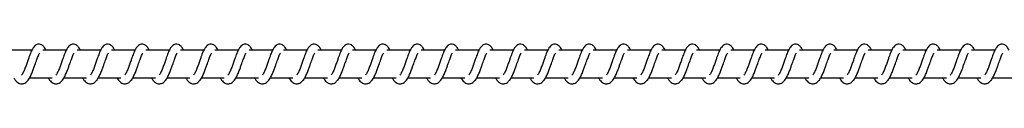
# Model space of a CAD drawing. Units: millimetres. Extents: x -17794 to 26379, y -3372 to 6296.
# Drawn here: x 21776 to 22134, y 2068 to 2082 of the extents above; entities that cross this region are included whole.
import ezdxf

# ---------------------------------------------------------------- set-up
doc = ezdxf.new("R2010")
doc.units = ezdxf.units.MM
doc.layers.add('Toestel 2D', color=7, linetype='Continuous', lineweight=20)

# ---------------------------------------------------------------- blocks, each defined once
blk = doc.blocks.new('VPL-02-0421H-40')
at = {"layer": 'Toestel 2D', "linetype": 'Continuous', "lineweight": 25}
for p, q in [((21780.62, 2079.75), (21772.13, 2079.75)), ((21793.13, 2079.75), (21784.64, 2079.75)), ((21805.64, 2079.75), (21797.14, 2079.75)), ((21818.14, 2079.75), (21809.65, 2079.75)), ((21830.65, 2079.75), (21822.15, 2079.75)), ((21843.15, 2079.75), (21834.66, 2079.75)), ((21855.66, 2079.75), (21847.17, 2079.75)), ((21868.17, 2079.75), (21859.68, 2079.75)), ((21880.67, 2079.75), (21872.18, 2079.75)), ((21893.18, 2079.75), (21884.69, 2079.75)), ((21905.69, 2079.75), (21897.2, 2079.75)), ((21918.19, 2079.75), (21909.7, 2079.75)), ((21930.7, 2079.75), (21922.21, 2079.75)), ((21943.21, 2079.75), (21934.71, 2079.75)), ((21955.71, 2079.75), (21947.22, 2079.75)), ((21968.22, 2079.75), (21959.73, 2079.75)), ((21980.73, 2079.75), (21972.23, 2079.75)), ((21993.23, 2079.75), (21984.74, 2079.75)), ((22005.74, 2079.75), (21997.25, 2079.75)), ((22018.25, 2079.75), (22009.75, 2079.75)), ((22030.75, 2079.75), (22022.26, 2079.75)), ((22043.26, 2079.75), (22034.77, 2079.75)), ((22055.77, 2079.75), (22047.27, 2079.75)), ((22068.27, 2079.75), (22059.78, 2079.75)), ((22080.78, 2079.75), (22072.29, 2079.75)), ((22093.29, 2079.75), (22084.79, 2079.75)), ((22105.79, 2079.75), (22097.3, 2079.75)), ((22118.3, 2079.75), (22109.81, 2079.75)), ((22130.81, 2079.75), (22122.31, 2079.75)), ((21779.83, 2069.75), (21788.06, 2069.75)), ((21792.34, 2069.75), (21800.56, 2069.75)), ((21804.85, 2069.75), (21813.07, 2069.75)), ((21817.35, 2069.75), (21825.57, 2069.75)), ((21829.86, 2069.75), (21838.08, 2069.75)), ((21842.37, 2069.75), (21850.59, 2069.75)), ((21854.87, 2069.75), (21863.09, 2069.75)), ((21867.38, 2069.75), (21875.6, 2069.75)), ((21879.89, 2069.75), (21888.11, 2069.75)), ((21892.39, 2069.75), (21900.61, 2069.75)), ((21904.9, 2069.75), (21913.12, 2069.75)), ((21917.41, 2069.75), (21925.63, 2069.75)), ((21929.91, 2069.75), (21938.13, 2069.75)), ((21942.42, 2069.75), (21950.64, 2069.75)), ((21954.93, 2069.75), (21963.15, 2069.75)), ((21967.43, 2069.75), (21975.65, 2069.75)), ((21979.94, 2069.75), (21988.16, 2069.75)), ((21992.45, 2069.75), (22000.67, 2069.75)), ((22004.95, 2069.75), (22013.17, 2069.75)), ((22017.46, 2069.75), (22025.68, 2069.75)), ((22029.97, 2069.75), (22038.19, 2069.75)), ((22042.47, 2069.75), (22050.69, 2069.75)), ((22054.98, 2069.75), (22063.2, 2069.75)), ((22067.49, 2069.75), (22075.71, 2069.75)), ((22079.99, 2069.75), (22088.21, 2069.75)), ((22092.5, 2069.75), (22100.72, 2069.75)), ((22105.01, 2069.75), (22113.23, 2069.75)), ((22117.51, 2069.75), (22125.73, 2069.75)), ((22130.02, 2069.75), (22138.24, 2069.75))]:
    blk.add_line(p, q, dxfattribs=at)
for points, knots in [([(21785.79, 2079.75), (21785.68, 2079.98), (21785.44, 2080.48), (21785.03, 2081.08), (21784.29, 2081.73), (21783.54, 2081.97), (21782.79, 2081.94), (21782.17, 2081.71), (21781.35, 2081.05), (21780.68, 2079.97), (21780.05, 2078.47), (21779.59, 2077.18), (21779.17, 2076), (21778.66, 2074.58), (21778.14, 2073.07), (21777.53, 2071.66), (21777.13, 2071.03), (21776.93, 2070.71)], [0, 0, 0, 0, 0.045233, 0.097277, 0.162697, 0.227168, 0.264676, 0.310336, 0.363054, 0.483633, 0.581373, 0.628461, 0.68874, 0.759846, 0.834955, 0.916298, 1, 1, 1, 1]), ([(21798.3, 2079.75), (21798.19, 2079.98), (21797.95, 2080.48), (21797.54, 2081.08), (21796.79, 2081.73), (21796.05, 2081.97), (21795.29, 2081.94), (21794.67, 2081.71), (21793.86, 2081.05), (21793.19, 2079.97), (21792.55, 2078.47), (21792.1, 2077.18), (21791.67, 2076), (21791.17, 2074.58), (21790.65, 2073.07), (21790.03, 2071.66), (21789.63, 2071.03), (21789.43, 2070.71)], [0, 0, 0, 0, 0.04524, 0.097276, 0.162704, 0.227174, 0.264682, 0.310334, 0.363061, 0.483639, 0.581379, 0.628467, 0.688746, 0.759852, 0.834958, 0.916306, 1, 1, 1, 1]), ([(21810.8, 2079.75), (21810.69, 2079.98), (21810.46, 2080.48), (21810.05, 2081.08), (21809.3, 2081.73), (21808.56, 2081.97), (21807.8, 2081.94), (21807.18, 2081.71), (21806.36, 2081.05), (21805.69, 2079.97), (21805.06, 2078.47), (21804.61, 2077.18), (21804.18, 2076), (21803.68, 2074.58), (21803.16, 2073.07), (21802.54, 2071.66), (21802.14, 2071.03), (21801.94, 2070.71)], [0, 0, 0, 0, 0.045241, 0.097279, 0.162702, 0.227184, 0.264693, 0.310346, 0.363075, 0.48365, 0.581394, 0.628488, 0.688767, 0.759876, 0.834988, 0.916303, 1, 1, 1, 1]), ([(21823.31, 2079.75), (21823.2, 2079.98), (21822.97, 2080.48), (21822.55, 2081.08), (21821.81, 2081.73), (21821.06, 2081.97), (21820.31, 2081.94), (21819.69, 2081.71), (21818.87, 2081.05), (21818.2, 2079.97), (21817.57, 2078.47), (21817.11, 2077.18), (21816.69, 2076), (21816.18, 2074.58), (21815.66, 2073.07), (21815.05, 2071.66), (21814.65, 2071.03), (21814.45, 2070.71)], [0, 0, 0, 0, 0.045204, 0.097283, 0.162706, 0.227178, 0.264686, 0.310348, 0.363068, 0.48365, 0.581392, 0.628481, 0.688763, 0.75987, 0.834982, 0.916296, 1, 1, 1, 1]), ([(21835.82, 2079.75), (21835.71, 2079.98), (21835.47, 2080.48), (21835.06, 2081.08), (21834.31, 2081.73), (21833.57, 2081.97), (21832.81, 2081.94), (21832.19, 2081.71), (21831.38, 2081.05), (21830.71, 2079.97), (21830.07, 2078.47), (21829.62, 2077.19), (21829.2, 2076), (21828.69, 2074.58), (21828.17, 2073.07), (21827.56, 2071.66), (21827.16, 2071.03), (21826.95, 2070.71)], [0, 0, 0, 0, 0.045211, 0.097282, 0.162704, 0.227129, 0.264698, 0.310351, 0.363079, 0.483627, 0.581398, 0.628487, 0.688739, 0.759876, 0.834985, 0.916304, 1, 1, 1, 1]), ([(21848.32, 2079.75), (21848.21, 2079.98), (21847.98, 2080.48), (21847.57, 2081.08), (21846.82, 2081.73), (21846.08, 2081.97), (21845.32, 2081.94), (21844.7, 2081.71), (21843.88, 2081.05), (21843.21, 2079.97), (21842.58, 2078.47), (21842.12, 2077.19), (21841.7, 2076), (21841.19, 2074.58), (21840.68, 2073.07), (21840.06, 2071.66), (21839.66, 2071.03), (21839.46, 2070.71)], [0, 0, 0, 0, 0.045212, 0.097283, 0.162706, 0.227132, 0.264701, 0.310355, 0.363084, 0.483625, 0.581368, 0.628486, 0.688738, 0.759876, 0.834988, 0.916303, 1, 1, 1, 1]), ([(21860.83, 2079.75), (21860.72, 2079.98), (21860.49, 2080.48), (21860.07, 2081.08), (21859.33, 2081.73), (21858.58, 2081.97), (21857.83, 2081.94), (21857.21, 2081.71), (21856.39, 2081.05), (21855.72, 2079.97), (21855.09, 2078.47), (21854.63, 2077.19), (21854.21, 2076), (21853.7, 2074.58), (21853.18, 2073.07), (21852.57, 2071.66), (21852.17, 2071.03), (21851.97, 2070.71)], [0, 0, 0, 0, 0.045204, 0.0972834, 0.1627058, 0.2271225, 0.2646918, 0.3103533, 0.3630733, 0.4836215, 0.5813639, 0.6284811, 0.6887335, 0.7598409, 0.8349814, 0.9162955, 1, 1, 1, 1]), ([(21873.33, 2079.75), (21873.23, 2079.98), (21872.99, 2080.48), (21872.58, 2081.08), (21871.83, 2081.73), (21871.09, 2081.97), (21870.33, 2081.94), (21869.71, 2081.71), (21868.9, 2081.05), (21868.23, 2079.97), (21867.6, 2078.47), (21867.14, 2077.19), (21866.72, 2076), (21866.21, 2074.58), (21865.69, 2073.07), (21865.08, 2071.66), (21864.68, 2071.03), (21864.47, 2070.71)], [0, 0, 0, 0, 0.045212, 0.097283, 0.162707, 0.227132, 0.264702, 0.310356, 0.363039, 0.483614, 0.581364, 0.628482, 0.688735, 0.759843, 0.834982, 0.916303, 1, 1, 1, 1]), ([(21885.84, 2079.75), (21885.73, 2079.98), (21885.5, 2080.48), (21885.09, 2081.08), (21884.34, 2081.73), (21883.6, 2081.97), (21882.84, 2081.94), (21882.22, 2081.71), (21881.41, 2081.05), (21880.73, 2079.97), (21880.1, 2078.47), (21879.64, 2077.19), (21879.22, 2076), (21878.72, 2074.58), (21878.2, 2073.07), (21877.58, 2071.66), (21877.18, 2071.03), (21876.98, 2070.71)], [0, 0, 0, 0, 0.045212, 0.097285, 0.162709, 0.227127, 0.264637, 0.310355, 0.363031, 0.483616, 0.581361, 0.628479, 0.688733, 0.759843, 0.834985, 0.916301, 1, 1, 1, 1]), ([(21898.35, 2079.75), (21898.24, 2079.98), (21898.01, 2080.48), (21897.59, 2081.08), (21896.85, 2081.73), (21896.1, 2081.97), (21895.35, 2081.94), (21894.72, 2081.71), (21893.91, 2081.05), (21893.24, 2079.97), (21892.61, 2078.47), (21892.15, 2077.18), (21891.73, 2076), (21891.22, 2074.58), (21890.7, 2073.07), (21890.09, 2071.66), (21889.69, 2071.03), (21889.49, 2070.71)], [0, 0, 0, 0, 0.0452048, 0.097285, 0.1627084, 0.2271261, 0.2646353, 0.3103533, 0.3630282, 0.483612, 0.581356, 0.6284462, 0.6887284, 0.759837, 0.8349787, 0.9162942, 1, 1, 1, 1]), ([(21910.85, 2079.75), (21910.75, 2079.98), (21910.51, 2080.48), (21910.1, 2081.08), (21909.35, 2081.73), (21908.61, 2081.97), (21907.85, 2081.94), (21907.23, 2081.71), (21906.42, 2081.05), (21905.75, 2079.97), (21905.11, 2078.47), (21904.66, 2077.18), (21904.23, 2076), (21903.73, 2074.58), (21903.21, 2073.07), (21902.6, 2071.66), (21902.2, 2071.03), (21901.99, 2070.71)], [0, 0, 0, 0, 0.045212, 0.097284, 0.162708, 0.227134, 0.264643, 0.310353, 0.363037, 0.483613, 0.581363, 0.628453, 0.688736, 0.759845, 0.834986, 0.916302, 1, 1, 1, 1]), ([(21923.36, 2079.75), (21923.25, 2079.98), (21923.02, 2080.48), (21922.61, 2081.08), (21921.86, 2081.73), (21921.12, 2081.97), (21920.36, 2081.94), (21919.74, 2081.71), (21918.93, 2081.05), (21918.25, 2079.97), (21917.62, 2078.47), (21917.17, 2077.18), (21916.74, 2076), (21916.24, 2074.58), (21915.71, 2073.07), (21915.1, 2071.66), (21914.7, 2071.03), (21914.5, 2070.71)], [0, 0, 0, 0, 0.045212, 0.097285, 0.162709, 0.227127, 0.264637, 0.310355, 0.36303, 0.483615, 0.58136, 0.628451, 0.688734, 0.759843, 0.834985, 0.916302, 1, 1, 1, 1]), ([(21935.87, 2079.75), (21935.76, 2079.98), (21935.53, 2080.48), (21935.11, 2081.08), (21934.37, 2081.73), (21933.62, 2081.97), (21932.87, 2081.94), (21932.24, 2081.71), (21931.43, 2081.05), (21930.76, 2079.97), (21930.13, 2078.47), (21929.67, 2077.18), (21929.25, 2076), (21928.74, 2074.58), (21928.22, 2073.07), (21927.61, 2071.66), (21927.21, 2071.03), (21927.01, 2070.71)], [0, 0, 0, 0, 0.045233, 0.097312, 0.162733, 0.227149, 0.264657, 0.310366, 0.363047, 0.483627, 0.581369, 0.628457, 0.688738, 0.759844, 0.834984, 0.916297, 1, 1, 1, 1]), ([(21948.38, 2079.75), (21948.27, 2079.98), (21948.03, 2080.48), (21947.62, 2081.08), (21946.87, 2081.73), (21946.13, 2081.97), (21945.37, 2081.94), (21944.75, 2081.71), (21943.94, 2081.05), (21943.27, 2079.97), (21942.63, 2078.47), (21942.18, 2077.18), (21941.75, 2076), (21941.25, 2074.58), (21940.73, 2073.07), (21940.11, 2071.66), (21939.71, 2071.03), (21939.51, 2070.71)], [0, 0, 0, 0, 0.04524, 0.097311, 0.162732, 0.227157, 0.264665, 0.310373, 0.363055, 0.483627, 0.581375, 0.628463, 0.688744, 0.75985, 0.834961, 0.916305, 1, 1, 1, 1]), ([(21960.88, 2079.75), (21960.77, 2079.98), (21960.54, 2080.48), (21960.13, 2081.08), (21959.38, 2081.73), (21958.63, 2081.97), (21957.88, 2081.94), (21957.26, 2081.71), (21956.44, 2081.05), (21955.77, 2079.97), (21955.14, 2078.47), (21954.69, 2077.18), (21954.26, 2076), (21953.76, 2074.58), (21953.24, 2073.07), (21952.62, 2071.66), (21952.22, 2071.03), (21952.02, 2070.71)], [0, 0, 0, 0, 0.04524, 0.097276, 0.162696, 0.227167, 0.264674, 0.31039, 0.363063, 0.483641, 0.581381, 0.628469, 0.688749, 0.759854, 0.834964, 0.916306, 1, 1, 1, 1]), ([(21973.39, 2079.75), (21973.28, 2079.98), (21973.04, 2080.48), (21972.63, 2081.08), (21971.89, 2081.73), (21971.14, 2081.97), (21970.39, 2081.94), (21969.76, 2081.71), (21968.95, 2081.05), (21968.28, 2079.97), (21967.65, 2078.47), (21967.19, 2077.18), (21966.77, 2076), (21966.26, 2074.58), (21965.74, 2073.07), (21965.13, 2071.66), (21964.73, 2071.03), (21964.52, 2070.71)], [0, 0, 0, 0, 0.045232, 0.097276, 0.162696, 0.227166, 0.264673, 0.31038, 0.363061, 0.483638, 0.581377, 0.628464, 0.688743, 0.759848, 0.834957, 0.916299, 1, 1, 1, 1]), ([(21985.89, 2079.75), (21985.79, 2079.98), (21985.55, 2080.48), (21985.14, 2081.08), (21984.39, 2081.73), (21983.65, 2081.97), (21982.89, 2081.94), (21982.27, 2081.71), (21981.46, 2081.05), (21980.79, 2079.97), (21980.15, 2078.47), (21979.7, 2077.18), (21979.27, 2076), (21978.77, 2074.58), (21978.25, 2073.07), (21977.63, 2071.66), (21977.23, 2071.03), (21977.03, 2070.71)], [0, 0, 0, 0, 0.045239, 0.097275, 0.162695, 0.227174, 0.264681, 0.310388, 0.363069, 0.483639, 0.581384, 0.628472, 0.688751, 0.759856, 0.834965, 0.916307, 1, 1, 1, 1]), ([(21998.4, 2079.75), (21998.29, 2079.98), (21998.06, 2080.48), (21997.65, 2081.08), (21996.9, 2081.73), (21996.15, 2081.97), (21995.4, 2081.94), (21994.78, 2081.71), (21993.96, 2081.05), (21993.29, 2079.97), (21992.66, 2078.47), (21992.21, 2077.18), (21991.78, 2076), (21991.28, 2074.58), (21990.76, 2073.07), (21990.14, 2071.66), (21989.74, 2071.03), (21989.54, 2070.71)], [0, 0, 0, 0, 0.04524, 0.097276, 0.162696, 0.227167, 0.264674, 0.31039, 0.363063, 0.483641, 0.581381, 0.628469, 0.688749, 0.759854, 0.834964, 0.916306, 1, 1, 1, 1]), ([(22010.91, 2079.75), (22010.8, 2079.98), (22010.56, 2080.48), (22010.15, 2081.08), (22009.41, 2081.73), (22008.66, 2081.97), (22007.91, 2081.94), (22007.28, 2081.71), (22006.47, 2081.05), (22005.8, 2079.97), (22005.17, 2078.47), (22004.71, 2077.18), (22004.29, 2076), (22003.78, 2074.58), (22003.26, 2073.07), (22002.65, 2071.66), (22002.25, 2071.03), (22002.04, 2070.71)], [0, 0, 0, 0, 0.045233, 0.097277, 0.162697, 0.227168, 0.264675, 0.310328, 0.363054, 0.483633, 0.581373, 0.628461, 0.68874, 0.759846, 0.834955, 0.916298, 1, 1, 1, 1]), ([(22023.41, 2079.75), (22023.3, 2079.98), (22023.07, 2080.48), (22022.66, 2081.08), (22021.91, 2081.73), (22021.17, 2081.97), (22020.41, 2081.94), (22019.79, 2081.71), (22018.98, 2081.05), (22018.31, 2079.97), (22017.67, 2078.47), (22017.22, 2077.18), (22016.79, 2076), (22016.29, 2074.58), (22015.77, 2073.07), (22015.16, 2071.66), (22014.75, 2071.03), (22014.55, 2070.71)], [0, 0, 0, 0, 0.04524, 0.097276, 0.162697, 0.227176, 0.264684, 0.310336, 0.363063, 0.483634, 0.58138, 0.628468, 0.688748, 0.759854, 0.834963, 0.916276, 1, 1, 1, 1]), ([(22035.92, 2079.75), (22035.81, 2079.98), (22035.58, 2080.48), (22035.17, 2081.08), (22034.42, 2081.73), (22033.67, 2081.97), (22032.92, 2081.94), (22032.3, 2081.71), (22031.48, 2081.05), (22030.81, 2079.97), (22030.18, 2078.47), (22029.72, 2077.18), (22029.3, 2076), (22028.79, 2074.58), (22028.28, 2073.07), (22027.66, 2071.66), (22027.26, 2071.03), (22027.06, 2070.71)], [0, 0, 0, 0, 0.045241, 0.09728, 0.162703, 0.227176, 0.264685, 0.310347, 0.363068, 0.483651, 0.581395, 0.628485, 0.688767, 0.759875, 0.834988, 0.916303, 1, 1, 1, 1]), ([(22048.43, 2079.75), (22048.32, 2079.98), (22048.09, 2080.48), (22047.67, 2081.08), (22046.93, 2081.73), (22046.18, 2081.97), (22045.43, 2081.94), (22044.8, 2081.71), (22043.99, 2081.05), (22043.32, 2079.97), (22042.68, 2078.47), (22042.23, 2077.18), (22041.81, 2076), (22041.3, 2074.58), (22040.78, 2073.07), (22040.17, 2071.66), (22039.77, 2071.03), (22039.57, 2070.71)], [0, 0, 0, 0, 0.045204, 0.097284, 0.162707, 0.22718, 0.264689, 0.310343, 0.363072, 0.483621, 0.581393, 0.628483, 0.688765, 0.759873, 0.834982, 0.916303, 1, 1, 1, 1]), ([(22060.93, 2079.75), (22060.83, 2079.98), (22060.59, 2080.48), (22060.18, 2081.08), (22059.43, 2081.73), (22058.69, 2081.97), (22057.93, 2081.94), (22057.31, 2081.71), (22056.49, 2081.05), (22055.83, 2079.97), (22055.19, 2078.47), (22054.74, 2077.19), (22054.31, 2076), (22053.81, 2074.58), (22053.29, 2073.07), (22052.67, 2071.66), (22052.27, 2071.03), (22052.07, 2070.71)], [0, 0, 0, 0, 0.045211, 0.097282, 0.162705, 0.22713, 0.264699, 0.310353, 0.363081, 0.483621, 0.581399, 0.628488, 0.688741, 0.759878, 0.834989, 0.916304, 1, 1, 1, 1]), ([(22073.44, 2079.75), (22073.33, 2079.98), (22073.1, 2080.48), (22072.68, 2081.08), (22071.94, 2081.73), (22071.2, 2081.97), (22070.44, 2081.94), (22069.82, 2081.71), (22069, 2081.05), (22068.33, 2079.97), (22067.7, 2078.47), (22067.24, 2077.19), (22066.82, 2076), (22066.31, 2074.58), (22065.8, 2073.07), (22065.18, 2071.66), (22064.78, 2071.03), (22064.58, 2070.71)], [0, 0, 0, 0, 0.045212, 0.097283, 0.162706, 0.227123, 0.264693, 0.310355, 0.363075, 0.483625, 0.581368, 0.628485, 0.688738, 0.759876, 0.834988, 0.916303, 1, 1, 1, 1]), ([(22085.95, 2079.75), (22085.84, 2079.98), (22085.61, 2080.48), (22085.19, 2081.08), (22084.45, 2081.73), (22083.7, 2081.97), (22082.95, 2081.94), (22082.32, 2081.71), (22081.51, 2081.05), (22080.84, 2079.97), (22080.21, 2078.47), (22079.75, 2077.19), (22079.33, 2076), (22078.82, 2074.58), (22078.3, 2073.07), (22077.69, 2071.66), (22077.29, 2071.03), (22077.09, 2070.71)], [0, 0, 0, 0, 0.045205, 0.097285, 0.162709, 0.227126, 0.264696, 0.310351, 0.363034, 0.483618, 0.581362, 0.62848, 0.688733, 0.759842, 0.834981, 0.916302, 1, 1, 1, 1]), ([(22098.45, 2079.75), (22098.34, 2079.98), (22098.11, 2080.48), (22097.7, 2081.08), (22096.95, 2081.73), (22096.21, 2081.97), (22095.45, 2081.94), (22094.83, 2081.71), (22094.02, 2081.05), (22093.35, 2079.97), (22092.71, 2078.47), (22092.26, 2077.19), (22091.83, 2076), (22091.33, 2074.58), (22090.81, 2073.07), (22090.19, 2071.66), (22089.79, 2071.03), (22089.59, 2070.71)], [0, 0, 0, 0, 0.045212, 0.097284, 0.162708, 0.227134, 0.264704, 0.310358, 0.363041, 0.483617, 0.581367, 0.628485, 0.688736, 0.759845, 0.834987, 0.916302, 1, 1, 1, 1]), ([(22110.96, 2079.75), (22110.85, 2079.98), (22110.62, 2080.48), (22110.2, 2081.08), (22109.46, 2081.73), (22108.71, 2081.97), (22107.96, 2081.94), (22107.34, 2081.71), (22106.52, 2081.05), (22105.85, 2079.97), (22105.22, 2078.47), (22104.77, 2077.18), (22104.34, 2076), (22103.84, 2074.58), (22103.31, 2073.07), (22102.7, 2071.66), (22102.3, 2071.03), (22102.1, 2070.71)], [0, 0, 0, 0, 0.045212, 0.097285, 0.162709, 0.227127, 0.264637, 0.310355, 0.36303, 0.483615, 0.58136, 0.628451, 0.688734, 0.759843, 0.834985, 0.916302, 1, 1, 1, 1]), ([(22123.47, 2079.75), (22123.36, 2079.98), (22123.12, 2080.48), (22122.71, 2081.08), (22121.97, 2081.73), (22121.22, 2081.97), (22120.47, 2081.94), (22119.84, 2081.71), (22119.03, 2081.05), (22118.36, 2079.97), (22117.73, 2078.47), (22117.27, 2077.18), (22116.85, 2076), (22116.34, 2074.58), (22115.82, 2073.07), (22115.21, 2071.66), (22114.81, 2071.03), (22114.6, 2070.71)], [0, 0, 0, 0, 0.045205, 0.097285, 0.162709, 0.227127, 0.264637, 0.310347, 0.36303, 0.483615, 0.581359, 0.62845, 0.688732, 0.759841, 0.83498, 0.916302, 1, 1, 1, 1]), ([(22135.97, 2079.75), (22135.86, 2079.98), (22135.63, 2080.48), (22135.22, 2081.08), (22134.47, 2081.73), (22133.73, 2081.97), (22132.97, 2081.94), (22132.35, 2081.71), (22131.54, 2081.05), (22130.87, 2079.97), (22130.23, 2078.47), (22129.78, 2077.18), (22129.35, 2076), (22128.85, 2074.58), (22128.33, 2073.07), (22127.71, 2071.66), (22127.31, 2071.03), (22127.11, 2070.71)], [0, 0, 0, 0, 0.0452121, 0.0972844, 0.1627082, 0.2271345, 0.2646439, 0.3103539, 0.3630375, 0.4836138, 0.5813644, 0.6284549, 0.688735, 0.7598439, 0.834986, 0.9163019, 1, 1, 1, 1]), ([(21774.1, 2069.75), (21774.18, 2069.6), (21774.57, 2068.86), (21775.42, 2067.94), (21776.56, 2067.52), (21777.27, 2067.56), (21777.79, 2067.68), (21778.52, 2068.03), (21779.52, 2069.06), (21780.05, 2070.07), (21780.77, 2071.56), (21781.29, 2073), (21781.87, 2074.64), (21782.47, 2076.33), (21782.97, 2077.72), (21783.3, 2078.44), (21783.42, 2078.64), (21783.46, 2078.7)], [0, 0, 0, 0, 0.027637, 0.139815, 0.239615, 0.262494, 0.301923, 0.357504, 0.426794, 0.519908, 0.603362, 0.674431, 0.737076, 0.840316, 0.920082, 0.973243, 1, 1, 1, 1]), ([(21786.61, 2069.75), (21786.68, 2069.6), (21787.07, 2068.86), (21787.93, 2067.94), (21789.06, 2067.52), (21789.78, 2067.56), (21790.29, 2067.68), (21791.02, 2068.03), (21792.03, 2069.06), (21792.56, 2070.07), (21793.28, 2071.56), (21793.8, 2073), (21794.37, 2074.64), (21794.98, 2076.33), (21795.48, 2077.72), (21795.81, 2078.44), (21795.93, 2078.64), (21795.97, 2078.7)], [0, 0, 0, 0, 0.027637, 0.139816, 0.239617, 0.262496, 0.301925, 0.357506, 0.426791, 0.519905, 0.603365, 0.674431, 0.737077, 0.840321, 0.920082, 0.973243, 1, 1, 1, 1]), ([(21799.11, 2069.75), (21799.19, 2069.6), (21799.58, 2068.86), (21800.44, 2067.94), (21801.57, 2067.52), (21802.29, 2067.56), (21802.8, 2067.68), (21803.53, 2068.03), (21804.53, 2069.06), (21805.07, 2070.07), (21805.78, 2071.56), (21806.3, 2073), (21806.88, 2074.64), (21807.49, 2076.33), (21807.98, 2077.72), (21808.31, 2078.44), (21808.43, 2078.64), (21808.48, 2078.7)], [0, 0, 0, 0, 0.027636, 0.139814, 0.239622, 0.262492, 0.30193, 0.35751, 0.426793, 0.519906, 0.603365, 0.67443, 0.737075, 0.840314, 0.920074, 0.973243, 1, 1, 1, 1]), ([(21811.62, 2069.75), (21811.7, 2069.6), (21812.09, 2068.86), (21812.94, 2067.94), (21814.08, 2067.52), (21814.79, 2067.56), (21815.31, 2067.68), (21816.04, 2068.03), (21817.04, 2069.06), (21817.57, 2070.07), (21818.29, 2071.56), (21818.81, 2073), (21819.39, 2074.64), (21819.99, 2076.33), (21820.49, 2077.72), (21820.82, 2078.44), (21820.94, 2078.64), (21820.98, 2078.7)], [0, 0, 0, 0, 0.027637, 0.139815, 0.239615, 0.262494, 0.301923, 0.357504, 0.426794, 0.519908, 0.603362, 0.674431, 0.737076, 0.840316, 0.920082, 0.973243, 1, 1, 1, 1]), ([(21824.12, 2069.75), (21824.2, 2069.6), (21824.59, 2068.86), (21825.45, 2067.94), (21826.58, 2067.52), (21827.3, 2067.56), (21827.81, 2067.68), (21828.54, 2068.03), (21829.55, 2069.06), (21830.08, 2070.07), (21830.79, 2071.56), (21831.31, 2073), (21831.89, 2074.64), (21832.5, 2076.33), (21833, 2077.72), (21833.33, 2078.44), (21833.45, 2078.64), (21833.49, 2078.7)], [0, 0, 0, 0, 0.027637, 0.139815, 0.239615, 0.262493, 0.301922, 0.357503, 0.426787, 0.5199, 0.603359, 0.674425, 0.73707, 0.840312, 0.920073, 0.973233, 1, 1, 1, 1]), ([(21836.63, 2069.75), (21836.71, 2069.6), (21837.1, 2068.86), (21837.96, 2067.94), (21839.09, 2067.52), (21839.81, 2067.56), (21840.32, 2067.68), (21841.05, 2068.03), (21842.05, 2069.06), (21842.59, 2070.07), (21843.3, 2071.56), (21843.82, 2073), (21844.4, 2074.64), (21845.01, 2076.33), (21845.5, 2077.72), (21845.83, 2078.44), (21845.95, 2078.64), (21845.99, 2078.7)], [0, 0, 0, 0, 0.0276367, 0.1398587, 0.2396139, 0.2625371, 0.301923, 0.3575039, 0.4267881, 0.5199354, 0.6033633, 0.6744291, 0.7370742, 0.8403151, 0.9200819, 0.973243, 1, 1, 1, 1]), ([(21849.14, 2069.75), (21849.22, 2069.6), (21849.61, 2068.86), (21850.47, 2067.94), (21851.59, 2067.52), (21852.32, 2067.56), (21852.83, 2067.68), (21853.56, 2068.03), (21854.56, 2069.06), (21855.09, 2070.07), (21855.81, 2071.56), (21856.33, 2073), (21856.91, 2074.64), (21857.51, 2076.33), (21858.01, 2077.72), (21858.34, 2078.44), (21858.46, 2078.64), (21858.5, 2078.7)], [0, 0, 0, 0, 0.027637, 0.139859, 0.239607, 0.262539, 0.301916, 0.357497, 0.426788, 0.519936, 0.603359, 0.674428, 0.737073, 0.840314, 0.920082, 0.973243, 1, 1, 1, 1]), ([(21861.65, 2069.75), (21861.72, 2069.6), (21862.11, 2068.85), (21862.97, 2067.94), (21864.1, 2067.52), (21864.82, 2067.56), (21865.33, 2067.68), (21866.06, 2068.03), (21867.06, 2069.06), (21867.6, 2070.07), (21868.31, 2071.56), (21868.83, 2073), (21869.41, 2074.64), (21870.02, 2076.33), (21870.51, 2077.72), (21870.85, 2078.44), (21870.97, 2078.64), (21871.01, 2078.7)], [0, 0, 0, 0, 0.027604, 0.139829, 0.239579, 0.262512, 0.30189, 0.357473, 0.426759, 0.519909, 0.603339, 0.674407, 0.737055, 0.840302, 0.920065, 0.973251, 1, 1, 1, 1]), ([(21874.15, 2069.75), (21874.23, 2069.6), (21874.62, 2068.85), (21875.48, 2067.94), (21876.61, 2067.52), (21877.33, 2067.56), (21877.84, 2067.68), (21878.57, 2068.03), (21879.57, 2069.06), (21880.11, 2070.07), (21880.82, 2071.56), (21881.34, 2073), (21881.92, 2074.64), (21882.53, 2076.33), (21883.02, 2077.72), (21883.36, 2078.44), (21883.47, 2078.64), (21883.51, 2078.7)], [0, 0, 0, 0, 0.027604, 0.139829, 0.239579, 0.262512, 0.301899, 0.357473, 0.426766, 0.519916, 0.603347, 0.674414, 0.737061, 0.840306, 0.920075, 0.973261, 1, 1, 1, 1]), ([(21886.66, 2069.75), (21886.74, 2069.6), (21887.12, 2068.85), (21887.99, 2067.94), (21889.12, 2067.52), (21889.83, 2067.56), (21890.35, 2067.68), (21891.08, 2068.03), (21892.08, 2069.06), (21892.61, 2070.07), (21893.33, 2071.56), (21893.85, 2073), (21894.42, 2074.64), (21895.03, 2076.33), (21895.53, 2077.72), (21895.86, 2078.44), (21895.98, 2078.64), (21896.02, 2078.7)], [0, 0, 0, 0, 0.0276032, 0.1398268, 0.239629, 0.2625079, 0.3018858, 0.3574675, 0.4267591, 0.5199077, 0.6033315, 0.6744012, 0.7370472, 0.8402895, 0.9200574, 0.9732426, 1, 1, 1, 1]), ([(21899.17, 2069.75), (21899.24, 2069.6), (21899.63, 2068.85), (21900.49, 2067.94), (21901.62, 2067.52), (21902.34, 2067.56), (21902.85, 2067.68), (21903.59, 2068.03), (21904.58, 2069.06), (21905.12, 2070.07), (21905.83, 2071.56), (21906.35, 2073), (21906.93, 2074.64), (21907.54, 2076.33), (21908.03, 2077.72), (21908.37, 2078.44), (21908.49, 2078.64), (21908.53, 2078.7)], [0, 0, 0, 0, 0.027603, 0.139826, 0.239628, 0.262507, 0.301885, 0.35752, 0.426754, 0.519903, 0.603332, 0.674398, 0.737044, 0.840286, 0.920048, 0.973233, 1, 1, 1, 1]), ([(21911.67, 2069.75), (21911.75, 2069.6), (21912.14, 2068.85), (21913, 2067.94), (21914.13, 2067.52), (21914.85, 2067.56), (21915.36, 2067.68), (21916.09, 2068.03), (21917.09, 2069.06), (21917.63, 2070.07), (21918.34, 2071.56), (21918.86, 2073), (21919.44, 2074.64), (21920.05, 2076.33), (21920.54, 2077.72), (21920.88, 2078.44), (21921, 2078.64), (21921.04, 2078.7)], [0, 0, 0, 0, 0.027603, 0.139826, 0.239628, 0.262506, 0.301893, 0.357519, 0.42676, 0.519908, 0.603337, 0.674403, 0.737049, 0.84029, 0.920058, 0.973243, 1, 1, 1, 1]), ([(21924.18, 2069.75), (21924.26, 2069.6), (21924.64, 2068.85), (21925.51, 2067.94), (21926.64, 2067.52), (21927.35, 2067.56), (21927.87, 2067.68), (21928.6, 2068.03), (21929.6, 2069.06), (21930.13, 2070.07), (21930.85, 2071.56), (21931.37, 2073), (21931.94, 2074.64), (21932.55, 2076.33), (21933.05, 2077.72), (21933.38, 2078.44), (21933.5, 2078.64), (21933.54, 2078.7)], [0, 0, 0, 0, 0.027603, 0.139826, 0.239628, 0.262507, 0.301885, 0.35752, 0.426761, 0.519909, 0.603333, 0.674402, 0.737048, 0.84029, 0.920058, 0.973243, 1, 1, 1, 1]), ([(21936.69, 2069.75), (21936.76, 2069.6), (21937.15, 2068.85), (21938.01, 2067.94), (21939.14, 2067.52), (21939.86, 2067.56), (21940.37, 2067.68), (21941.11, 2068.03), (21942.11, 2069.06), (21942.64, 2070.07), (21943.35, 2071.56), (21943.88, 2073), (21944.45, 2074.64), (21945.06, 2076.33), (21945.55, 2077.72), (21945.89, 2078.44), (21946.01, 2078.64), (21946.05, 2078.7)], [0, 0, 0, 0, 0.027596, 0.139825, 0.239625, 0.262503, 0.30188, 0.357514, 0.426798, 0.519911, 0.603339, 0.674433, 0.737049, 0.840289, 0.920049, 0.973233, 1, 1, 1, 1]), ([(21949.19, 2069.75), (21949.27, 2069.6), (21949.66, 2068.86), (21950.52, 2067.94), (21951.65, 2067.52), (21952.37, 2067.56), (21952.88, 2067.68), (21953.61, 2068.03), (21954.61, 2069.06), (21955.15, 2070.07), (21955.86, 2071.56), (21956.38, 2073), (21956.96, 2074.64), (21957.56, 2076.33), (21958.06, 2077.72), (21958.39, 2078.44), (21958.51, 2078.64), (21958.55, 2078.7)], [0, 0, 0, 0, 0.027637, 0.139816, 0.239616, 0.262495, 0.301872, 0.357506, 0.426796, 0.51991, 0.603338, 0.674433, 0.737049, 0.84029, 0.920082, 0.973243, 1, 1, 1, 1]), ([(21961.7, 2069.75), (21961.78, 2069.6), (21962.17, 2068.86), (21963.02, 2067.94), (21964.16, 2067.52), (21964.87, 2067.56), (21965.39, 2067.68), (21966.12, 2068.03), (21967.12, 2069.06), (21967.65, 2070.07), (21968.36, 2071.56), (21968.89, 2073), (21969.46, 2074.64), (21970.07, 2076.33), (21970.57, 2077.72), (21970.9, 2078.44), (21971.02, 2078.64), (21971.06, 2078.7)], [0, 0, 0, 0, 0.027637, 0.139816, 0.239616, 0.262495, 0.301924, 0.357505, 0.426795, 0.51991, 0.603332, 0.67443, 0.737046, 0.840315, 0.920082, 0.973243, 1, 1, 1, 1]), ([(21974.2, 2069.75), (21974.28, 2069.6), (21974.67, 2068.86), (21975.53, 2067.94), (21976.66, 2067.52), (21977.38, 2067.56), (21977.89, 2067.68), (21978.62, 2068.03), (21979.63, 2069.06), (21980.16, 2070.07), (21980.87, 2071.56), (21981.39, 2073), (21981.97, 2074.64), (21982.58, 2076.33), (21983.08, 2077.72), (21983.41, 2078.44), (21983.53, 2078.64), (21983.57, 2078.7)], [0, 0, 0, 0, 0.02763, 0.139816, 0.239616, 0.262495, 0.301924, 0.357505, 0.426789, 0.519902, 0.603362, 0.674427, 0.737072, 0.840312, 0.920073, 0.973233, 1, 1, 1, 1]), ([(21986.71, 2069.75), (21986.79, 2069.6), (21987.18, 2068.86), (21988.04, 2067.94), (21989.17, 2067.52), (21989.89, 2067.56), (21990.4, 2067.68), (21991.13, 2068.03), (21992.13, 2069.06), (21992.66, 2070.07), (21993.38, 2071.56), (21993.9, 2073), (21994.48, 2074.64), (21995.09, 2076.33), (21995.58, 2077.72), (21995.91, 2078.44), (21996.03, 2078.64), (21996.07, 2078.7)], [0, 0, 0, 0, 0.027637, 0.139815, 0.239615, 0.262493, 0.301923, 0.357503, 0.426793, 0.519907, 0.603366, 0.674431, 0.737076, 0.840316, 0.920082, 0.973243, 1, 1, 1, 1]), ([(21999.22, 2069.75), (21999.3, 2069.6), (21999.69, 2068.86), (22000.54, 2067.94), (22001.67, 2067.52), (22002.39, 2067.56), (22002.91, 2067.68), (22003.64, 2068.03), (22004.64, 2069.06), (22005.17, 2070.07), (22005.89, 2071.56), (22006.41, 2073), (22006.99, 2074.64), (22007.59, 2076.33), (22008.09, 2077.72), (22008.42, 2078.44), (22008.54, 2078.64), (22008.58, 2078.7)], [0, 0, 0, 0, 0.027637, 0.139815, 0.239615, 0.262494, 0.301923, 0.357504, 0.426794, 0.519908, 0.603362, 0.674431, 0.737076, 0.840316, 0.920082, 0.973243, 1, 1, 1, 1]), ([(22011.72, 2069.75), (22011.8, 2069.6), (22012.19, 2068.86), (22013.05, 2067.94), (22014.18, 2067.52), (22014.9, 2067.56), (22015.41, 2067.68), (22016.14, 2068.03), (22017.14, 2069.06), (22017.68, 2070.07), (22018.39, 2071.56), (22018.91, 2073), (22019.49, 2074.64), (22020.1, 2076.33), (22020.6, 2077.72), (22020.93, 2078.44), (22021.05, 2078.64), (22021.09, 2078.7)], [0, 0, 0, 0, 0.02763, 0.139816, 0.239616, 0.262495, 0.301924, 0.357505, 0.426789, 0.519902, 0.603362, 0.674427, 0.737072, 0.840312, 0.920073, 0.973233, 1, 1, 1, 1]), ([(22024.23, 2069.75), (22024.31, 2069.6), (22024.7, 2068.86), (22025.56, 2067.94), (22026.69, 2067.52), (22027.41, 2067.56), (22027.92, 2067.68), (22028.65, 2068.03), (22029.65, 2069.06), (22030.18, 2070.07), (22030.9, 2071.56), (22031.42, 2073), (22032, 2074.64), (22032.61, 2076.33), (22033.1, 2077.72), (22033.43, 2078.44), (22033.55, 2078.64), (22033.59, 2078.7)], [0, 0, 0, 0, 0.027637, 0.139815, 0.239615, 0.262493, 0.301923, 0.357503, 0.426793, 0.519907, 0.603366, 0.674431, 0.737076, 0.840316, 0.920082, 0.973243, 1, 1, 1, 1]), ([(22036.74, 2069.75), (22036.81, 2069.6), (22037.21, 2068.86), (22038.06, 2067.94), (22039.19, 2067.52), (22039.91, 2067.56), (22040.43, 2067.68), (22041.16, 2068.03), (22042.16, 2069.06), (22042.69, 2070.07), (22043.41, 2071.56), (22043.93, 2073), (22044.5, 2074.64), (22045.11, 2076.33), (22045.61, 2077.72), (22045.94, 2078.44), (22046.06, 2078.64), (22046.1, 2078.7)], [0, 0, 0, 0, 0.027637, 0.139815, 0.239615, 0.262494, 0.301923, 0.357504, 0.426794, 0.519908, 0.603362, 0.674431, 0.737076, 0.840316, 0.920082, 0.973243, 1, 1, 1, 1]), ([(22049.24, 2069.75), (22049.32, 2069.6), (22049.71, 2068.86), (22050.57, 2067.94), (22051.7, 2067.52), (22052.42, 2067.56), (22052.93, 2067.68), (22053.66, 2068.03), (22054.66, 2069.06), (22055.2, 2070.07), (22055.91, 2071.56), (22056.43, 2073), (22057.01, 2074.64), (22057.62, 2076.33), (22058.12, 2077.72), (22058.45, 2078.44), (22058.57, 2078.64), (22058.61, 2078.7)], [0, 0, 0, 0, 0.027637, 0.139866, 0.239613, 0.262491, 0.301921, 0.357502, 0.426786, 0.5199, 0.60336, 0.674426, 0.737071, 0.840311, 0.920072, 0.973233, 1, 1, 1, 1]), ([(22061.75, 2069.75), (22061.83, 2069.6), (22062.22, 2068.86), (22063.08, 2067.94), (22064.21, 2067.52), (22064.93, 2067.56), (22065.44, 2067.68), (22066.17, 2068.03), (22067.17, 2069.06), (22067.71, 2070.07), (22068.42, 2071.56), (22068.94, 2073), (22069.52, 2074.64), (22070.12, 2076.33), (22070.62, 2077.72), (22070.95, 2078.44), (22071.07, 2078.64), (22071.11, 2078.7)], [0, 0, 0, 0, 0.027637, 0.139859, 0.239607, 0.262539, 0.301916, 0.357497, 0.426788, 0.519936, 0.603359, 0.674428, 0.737073, 0.840314, 0.920082, 0.973243, 1, 1, 1, 1]), ([(22074.26, 2069.75), (22074.34, 2069.6), (22074.72, 2068.85), (22075.59, 2067.94), (22076.71, 2067.52), (22077.43, 2067.56), (22077.94, 2067.68), (22078.68, 2068.03), (22079.68, 2069.06), (22080.21, 2070.07), (22080.93, 2071.56), (22081.45, 2073), (22082.02, 2074.64), (22082.63, 2076.33), (22083.13, 2077.72), (22083.46, 2078.44), (22083.58, 2078.64), (22083.62, 2078.7)], [0, 0, 0, 0, 0.027604, 0.13983, 0.239581, 0.262514, 0.301892, 0.357475, 0.426769, 0.519919, 0.603345, 0.674417, 0.737064, 0.840309, 0.920079, 0.973242, 1, 1, 1, 1]), ([(22086.76, 2069.75), (22086.84, 2069.6), (22087.23, 2068.85), (22088.09, 2067.94), (22089.22, 2067.52), (22089.94, 2067.56), (22090.45, 2067.68), (22091.18, 2068.03), (22092.18, 2069.06), (22092.72, 2070.07), (22093.43, 2071.56), (22093.95, 2073), (22094.53, 2074.64), (22095.14, 2076.33), (22095.63, 2077.72), (22095.97, 2078.44), (22096.09, 2078.64), (22096.13, 2078.7)], [0, 0, 0, 0, 0.027604, 0.139828, 0.239586, 0.262518, 0.301897, 0.357479, 0.426765, 0.519915, 0.603345, 0.674412, 0.737059, 0.840302, 0.920065, 0.973251, 1, 1, 1, 1]), ([(22099.27, 2069.75), (22099.35, 2069.6), (22099.74, 2068.85), (22100.6, 2067.94), (22101.72, 2067.52), (22102.45, 2067.56), (22102.96, 2067.68), (22103.69, 2068.03), (22104.69, 2069.06), (22105.23, 2070.07), (22105.94, 2071.56), (22106.46, 2073), (22107.04, 2074.64), (22107.64, 2076.33), (22108.14, 2077.72), (22108.48, 2078.44), (22108.59, 2078.64), (22108.63, 2078.7)], [0, 0, 0, 0, 0.027604, 0.139829, 0.23958, 0.262512, 0.301891, 0.357474, 0.426767, 0.519917, 0.603342, 0.674413, 0.737061, 0.840305, 0.920074, 0.973261, 1, 1, 1, 1]), ([(22111.78, 2069.75), (22111.85, 2069.6), (22112.24, 2068.85), (22113.11, 2067.94), (22114.23, 2067.52), (22114.95, 2067.56), (22115.46, 2067.68), (22116.2, 2068.03), (22117.2, 2069.06), (22117.73, 2070.07), (22118.45, 2071.56), (22118.97, 2073), (22119.54, 2074.64), (22120.15, 2076.33), (22120.65, 2077.72), (22120.98, 2078.44), (22121.1, 2078.64), (22121.14, 2078.7)], [0, 0, 0, 0, 0.027603, 0.139827, 0.239629, 0.262509, 0.301886, 0.357468, 0.42676, 0.519909, 0.603333, 0.6744, 0.737047, 0.840289, 0.920057, 0.973243, 1, 1, 1, 1]), ([(22124.28, 2069.75), (22124.36, 2069.6), (22124.75, 2068.85), (22125.61, 2067.94), (22126.74, 2067.52), (22127.46, 2067.56), (22127.97, 2067.68), (22128.7, 2068.03), (22129.7, 2069.06), (22130.24, 2070.07), (22130.95, 2071.56), (22131.47, 2073), (22132.05, 2074.64), (22132.66, 2076.33), (22133.15, 2077.72), (22133.49, 2078.44), (22133.61, 2078.64), (22133.65, 2078.7)], [0, 0, 0, 0, 0.027603, 0.139825, 0.239635, 0.262513, 0.301891, 0.357525, 0.426759, 0.519907, 0.603335, 0.674401, 0.737046, 0.840287, 0.920048, 0.973233, 1, 1, 1, 1])]:
    blk.add_open_spline(points, degree=3, knots=knots, dxfattribs=at)

msp = doc.modelspace()

# ---------------------------------------------------------------- block references
msp.add_blockref('VPL-02-0421H-40', (0, 0))

doc.saveas('drawing.dxf')
